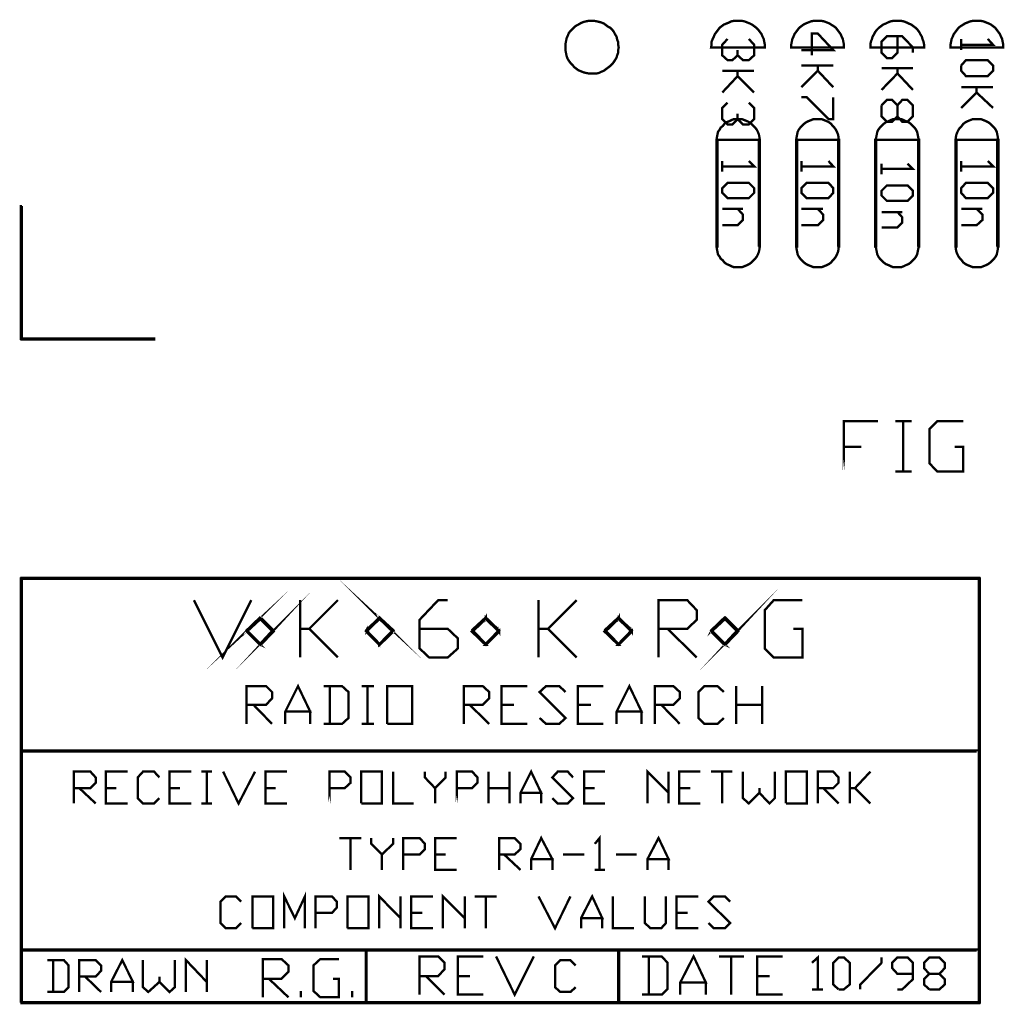
# Model space of a CAD drawing. Extents: x -2.19 to 1.44, y -1.06 to 2.4.
# Drawn here: x -2.19 to -0.34, y -1.06 to 0.8 of the extents above; entities that cross this region are included whole.
import ezdxf

# ---------------------------------------------------------------- set-up
doc = ezdxf.new("R2010")
doc.units = 0
doc.header["$LTSCALE"] = 0.000394
doc.layers.add('LAYER_1', color=7, linetype='CONTINUOUS')

msp = doc.modelspace()

# ---------------------------------------------------------------- linework, layer by layer
at = {"layer": 'LAYER_1', "color": 39, "linetype": 'CONTINUOUS', "const_width": 0.00439}
for points in [[(-1.062063, 0.746961), (-1.063063, 0.751961), (-1.063063, 0.756961), (-1.065063, 0.761961), (-1.066063, 0.766961), (-1.069063, 0.771961), (-1.071063, 0.775961), (-1.074063, 0.779961), (-1.078063, 0.783961), (-1.082063, 0.785961), (-1.086063, 0.788961), (-1.090063, 0.791961), (-1.095063, 0.793961), (-1.099063, 0.794961), (-1.103063, 0.795961), (-1.108063, 0.796961), (-1.113063, 0.796961), (-1.119063, 0.796961), (-1.124063, 0.795961), (-1.128063, 0.794961), (-1.133063, 0.792961), (-1.138063, 0.789961), (-1.142063, 0.787961), (-1.146063, 0.784961), (-1.149063, 0.781961), (-1.153063, 0.777961), (-1.156063, 0.773961), (-1.158063, 0.768961), (-1.160063, 0.764961), (-1.161063, 0.759961), (-1.162063, 0.754961), (-1.162063, 0.749961), (-1.162063, 0.744961), (-1.162063, 0.739961), (-1.161063, 0.734961), (-1.160063, 0.729961), (-1.158063, 0.724961), (-1.156063, 0.721961), (-1.153063, 0.717961), (-1.149063, 0.713961), (-1.146063, 0.709961), (-1.142063, 0.706961), (-1.138063, 0.703961), (-1.133063, 0.701961), (-1.128063, 0.699961), (-1.124063, 0.698961), (-1.119063, 0.697961), (-1.113063, 0.697961), (-1.108063, 0.697961), (-1.103063, 0.697961), (-1.099063, 0.698961), (-1.095063, 0.700961), (-1.090063, 0.702961), (-1.086063, 0.705961), (-1.082063, 0.708961), (-1.078063, 0.711961), (-1.074063, 0.715961), (-1.071063, 0.719961), (-1.069063, 0.722961), (-1.066063, 0.727961), (-1.065063, 0.731961), (-1.063063, 0.736961), (-1.063063, 0.741961)], [(-0.787063, 0.746961), (-0.787063, 0.752961), (-0.788063, 0.757961), (-0.789063, 0.762961), (-0.791063, 0.766961), (-0.793063, 0.771961), (-0.796063, 0.775961), (-0.799063, 0.779961), (-0.803063, 0.783961), (-0.807063, 0.786961), (-0.811063, 0.789961), (-0.815063, 0.791961), (-0.820063, 0.793961), (-0.825063, 0.795961), (-0.830063, 0.796961), (-0.835063, 0.796961), (-0.840063, 0.796961), (-0.845063, 0.796961), (-0.850063, 0.795961), (-0.854063, 0.793961), (-0.859063, 0.791961), (-0.864063, 0.789961), (-0.868063, 0.786961), (-0.872063, 0.783961), (-0.875063, 0.779961), (-0.878063, 0.775961), (-0.881063, 0.771961), (-0.883063, 0.766961), (-0.885063, 0.762961), (-0.887063, 0.757961), (-0.887063, 0.752961), (-0.888063, 0.746961)], [(-0.638063, 0.746961), (-0.638063, 0.752961), (-0.639063, 0.757961), (-0.640063, 0.762961), (-0.642063, 0.766961), (-0.644063, 0.771961), (-0.647063, 0.775961), (-0.650063, 0.779961), (-0.653063, 0.783961), (-0.657063, 0.786961), (-0.662063, 0.789961), (-0.665063, 0.791961), (-0.670063, 0.793961), (-0.675063, 0.795961), (-0.680063, 0.796961), (-0.685063, 0.796961), (-0.690063, 0.796961), (-0.695063, 0.796961), (-0.700063, 0.795961), (-0.705063, 0.793961), (-0.710063, 0.791961), (-0.714063, 0.789961), (-0.718063, 0.786961), (-0.722063, 0.783961), (-0.725063, 0.779961), (-0.728063, 0.775961), (-0.731063, 0.771961), (-0.733063, 0.766961), (-0.735063, 0.762961), (-0.736063, 0.757961), (-0.737063, 0.752961), (-0.737063, 0.746961)], [(-0.487063, 0.746961), (-0.487063, 0.752961), (-0.488063, 0.757961), (-0.490063, 0.762961), (-0.491063, 0.766961), (-0.494063, 0.771961), (-0.496063, 0.775961), (-0.499063, 0.779961), (-0.503063, 0.783961), (-0.507063, 0.786961), (-0.511063, 0.789961), (-0.516063, 0.791961), (-0.520063, 0.793961), (-0.525063, 0.795961), (-0.530063, 0.796961), (-0.535063, 0.796961), (-0.540063, 0.796961), (-0.545063, 0.796961), (-0.550063, 0.795961), (-0.555063, 0.793961), (-0.559063, 0.791961), (-0.564063, 0.789961), (-0.568063, 0.786961), (-0.572063, 0.783961), (-0.576063, 0.779961), (-0.579063, 0.775961), (-0.581063, 0.771961), (-0.584063, 0.766961), (-0.585063, 0.762961), (-0.587063, 0.757961), (-0.588063, 0.752961), (-0.588063, 0.746961)], [(-0.338063, 0.746961), (-0.338063, 0.752961), (-0.339063, 0.757961), (-0.340063, 0.762961), (-0.342063, 0.766961), (-0.344063, 0.771961), (-0.347063, 0.775961), (-0.350063, 0.779961), (-0.353063, 0.783961), (-0.357063, 0.786961), (-0.361063, 0.789961), (-0.365063, 0.791961), (-0.370063, 0.793961), (-0.375063, 0.795961), (-0.380063, 0.796961), (-0.385063, 0.796961), (-0.390063, 0.796961), (-0.395063, 0.796961), (-0.400063, 0.795961), (-0.405063, 0.793961), (-0.410063, 0.791961), (-0.413063, 0.789961), (-0.418063, 0.786961), (-0.422063, 0.783961), (-0.425063, 0.779961), (-0.428063, 0.775961), (-0.431063, 0.771961), (-0.433063, 0.766961), (-0.435063, 0.762961), (-0.436063, 0.757961), (-0.437063, 0.752961), (-0.437063, 0.746961)], [(-0.797063, 0.572961), (-0.797063, 0.577961), (-0.798063, 0.582961), (-0.800063, 0.587961), (-0.802063, 0.591961), (-0.805063, 0.595961), (-0.808063, 0.598961), (-0.812063, 0.602961), (-0.816063, 0.605961), (-0.820063, 0.607961), (-0.825063, 0.609961), (-0.830063, 0.611961), (-0.835063, 0.611961), (-0.840063, 0.611961), (-0.845063, 0.611961), (-0.850063, 0.609961), (-0.854063, 0.607961), (-0.859063, 0.605961), (-0.863063, 0.602961), (-0.866063, 0.598961), (-0.870063, 0.595961), (-0.872063, 0.591961), (-0.875063, 0.587961), (-0.876063, 0.582961), (-0.877063, 0.577961), (-0.877063, 0.572961)], [(-0.648063, 0.572961), (-0.648063, 0.577961), (-0.649063, 0.582961), (-0.651063, 0.587961), (-0.653063, 0.591961), (-0.656063, 0.595961), (-0.659063, 0.598961), (-0.662063, 0.602961), (-0.666063, 0.605961), (-0.670063, 0.607961), (-0.675063, 0.609961), (-0.680063, 0.611961), (-0.685063, 0.611961), (-0.690063, 0.611961), (-0.695063, 0.611961), (-0.700063, 0.609961), (-0.705063, 0.607961), (-0.709063, 0.605961), (-0.713063, 0.602961), (-0.717063, 0.598961), (-0.720063, 0.595961), (-0.723063, 0.591961), (-0.725063, 0.587961), (-0.726063, 0.582961), (-0.727063, 0.577961), (-0.727063, 0.572961)], [(-0.497063, 0.572961), (-0.498063, 0.577961), (-0.499063, 0.582961), (-0.500063, 0.587961), (-0.502063, 0.591961), (-0.505063, 0.595961), (-0.508063, 0.598961), (-0.512063, 0.602961), (-0.516063, 0.605961), (-0.521063, 0.607961), (-0.525063, 0.609961), (-0.530063, 0.611961), (-0.535063, 0.611961), (-0.540063, 0.611961), (-0.545063, 0.611961), (-0.550063, 0.609961), (-0.554063, 0.607961), (-0.559063, 0.605961), (-0.563063, 0.602961), (-0.567063, 0.598961), (-0.570063, 0.595961), (-0.573063, 0.591961), (-0.575063, 0.587961), (-0.576063, 0.582961), (-0.577063, 0.577961), (-0.578063, 0.572961)], [(-0.348063, 0.572961), (-0.348063, 0.577961), (-0.349063, 0.582961), (-0.350063, 0.587961), (-0.352063, 0.591961), (-0.355063, 0.595961), (-0.358063, 0.598961), (-0.362063, 0.602961), (-0.366063, 0.605961), (-0.370063, 0.607961), (-0.375063, 0.609961), (-0.380063, 0.611961), (-0.385063, 0.611961), (-0.390063, 0.611961), (-0.395063, 0.611961), (-0.400063, 0.609961), (-0.405063, 0.607961), (-0.409063, 0.605961), (-0.413063, 0.602961), (-0.416063, 0.598961), (-0.419063, 0.595961), (-0.422063, 0.591961), (-0.424063, 0.587961), (-0.426063, 0.582961), (-0.427063, 0.577961), (-0.427063, 0.572961)], [(-0.867063, 0.481961), (-0.857063, 0.491961), (-0.817063, 0.491961), (-0.807063, 0.481961), (-0.807063, 0.472961), (-0.817063, 0.462961), (-0.857063, 0.462961), (-0.867063, 0.472961)], [(-0.718063, 0.481961), (-0.708063, 0.491961), (-0.667063, 0.491961), (-0.658063, 0.481961), (-0.658063, 0.472961), (-0.667063, 0.462961), (-0.708063, 0.462961), (-0.718063, 0.472961)], [(-0.567063, 0.476961), (-0.557063, 0.486961), (-0.518063, 0.486961), (-0.508063, 0.476961), (-0.508063, 0.467961), (-0.518063, 0.457961), (-0.557063, 0.457961), (-0.567063, 0.467961)], [(-0.417063, 0.481961), (-0.408063, 0.491961), (-0.367063, 0.491961), (-0.357063, 0.481961), (-0.357063, 0.472961), (-0.367063, 0.462961), (-0.408063, 0.462961), (-0.417063, 0.472961)], [(-0.638063, -0.052039), (-0.638063, 0.042961), (-0.574063, 0.042961), (-0.638063, 0.042961), (-0.638063, -0.005039), (-0.605063, -0.005039), (-0.638063, -0.005039)], [(-1.607063, -0.677039), (-1.607063, -0.617039), (-1.578063, -0.617039), (-1.567063, -0.628039), (-1.567063, -0.638039), (-1.578063, -0.648039), (-1.607063, -0.648039)], [(-1.367063, -0.677039), (-1.367063, -0.617039), (-1.338063, -0.617039), (-1.328063, -0.628039), (-1.328063, -0.638039), (-1.338063, -0.648039), (-1.367063, -0.648039)]]:
    msp.add_lwpolyline(points, close=True, dxfattribs=at)
for points in [[(-0.807063, 0.751961), (-0.817063, 0.762961), (-0.807063, 0.751961), (-0.807063, 0.731961), (-0.817063, 0.722961), (-0.828063, 0.722961), (-0.838063, 0.731961), (-0.838063, 0.741961), (-0.838063, 0.731961), (-0.848063, 0.722961), (-0.857063, 0.722961), (-0.867063, 0.731961), (-0.867063, 0.751961), (-0.857063, 0.762961)], [(-0.698063, 0.731961), (-0.698063, 0.772961), (-0.687063, 0.772961), (-0.658063, 0.741961), (-0.718063, 0.741961)], [(-0.537063, 0.736961), (-0.537063, 0.767961), (-0.537063, 0.736961), (-0.547063, 0.726961), (-0.557063, 0.726961), (-0.567063, 0.736961), (-0.567063, 0.757961), (-0.557063, 0.767961), (-0.528063, 0.767961), (-0.508063, 0.746961), (-0.508063, 0.736961)], [(-0.367063, 0.762961), (-0.357063, 0.751961), (-0.417063, 0.751961), (-0.417063, 0.762961), (-0.417063, 0.741961)], [(-0.408063, 0.722961), (-0.417063, 0.712961), (-0.408063, 0.722961), (-0.367063, 0.722961), (-0.357063, 0.712961), (-0.357063, 0.702961), (-0.367063, 0.692961), (-0.408063, 0.692961), (-0.417063, 0.702961), (-0.417063, 0.712961)], [(-0.807063, 0.702961), (-0.867063, 0.702961)], [(-0.838063, 0.692961), (-0.807063, 0.661961), (-0.838063, 0.692961), (-0.838063, 0.702961), (-0.838063, 0.692961), (-0.867063, 0.661961)], [(-0.658063, 0.712961), (-0.718063, 0.712961)], [(-0.687063, 0.702961), (-0.658063, 0.671961), (-0.687063, 0.702961), (-0.687063, 0.712961), (-0.687063, 0.702961), (-0.718063, 0.671961)], [(-0.508063, 0.707961), (-0.567063, 0.707961)], [(-0.537063, 0.697961), (-0.508063, 0.666961), (-0.537063, 0.697961), (-0.537063, 0.707961), (-0.537063, 0.697961), (-0.567063, 0.666961)], [(-0.357063, 0.671961), (-0.417063, 0.671961)], [(-0.388063, 0.661961), (-0.357063, 0.632961), (-0.388063, 0.661961), (-0.388063, 0.671961), (-0.388063, 0.661961), (-0.417063, 0.632961)], [(-0.658063, 0.652961), (-0.658063, 0.611961), (-0.667063, 0.611961), (-0.708063, 0.652961), (-0.718063, 0.652961)], [(-0.557063, 0.647961), (-0.567063, 0.637961), (-0.557063, 0.647961), (-0.547063, 0.647961), (-0.537063, 0.637961), (-0.537063, 0.616961), (-0.528063, 0.606961), (-0.518063, 0.606961), (-0.508063, 0.616961), (-0.508063, 0.637961), (-0.518063, 0.647961), (-0.528063, 0.647961), (-0.537063, 0.637961), (-0.537063, 0.616961), (-0.547063, 0.606961), (-0.557063, 0.606961), (-0.567063, 0.616961), (-0.567063, 0.637961)], [(-0.817063, 0.642961), (-0.807063, 0.632961), (-0.807063, 0.611961), (-0.817063, 0.601961), (-0.828063, 0.601961), (-0.838063, 0.611961), (-0.838063, 0.621961), (-0.838063, 0.611961), (-0.848063, 0.601961), (-0.857063, 0.601961), (-0.867063, 0.611961), (-0.867063, 0.632961), (-0.857063, 0.642961)], [(-0.876063, 0.572961), (-0.876063, 0.371961), (-0.878063, 0.371961), (-0.878063, 0.572961), (-0.876063, 0.572961), (-0.877063, 0.572961), (-0.877063, 0.371961)], [(-0.798063, 0.371961), (-0.798063, 0.572961), (-0.796063, 0.572961), (-0.796063, 0.371961), (-0.798063, 0.371961), (-0.797063, 0.371961), (-0.797063, 0.572961)], [(-0.726063, 0.572961), (-0.726063, 0.371961), (-0.728063, 0.371961), (-0.728063, 0.572961), (-0.726063, 0.572961), (-0.727063, 0.572961), (-0.727063, 0.371961)], [(-0.649063, 0.371961), (-0.649063, 0.572961), (-0.647063, 0.572961), (-0.647063, 0.371961), (-0.649063, 0.371961), (-0.648063, 0.371961), (-0.648063, 0.572961)], [(-0.577063, 0.572961), (-0.577063, 0.371961), (-0.579063, 0.371961), (-0.579063, 0.572961), (-0.577063, 0.572961), (-0.578063, 0.572961), (-0.578063, 0.371961)], [(-0.498063, 0.371961), (-0.498063, 0.572961), (-0.496063, 0.572961), (-0.496063, 0.371961), (-0.498063, 0.371961), (-0.497063, 0.371961), (-0.497063, 0.572961)], [(-0.426063, 0.572961), (-0.426063, 0.371961), (-0.428063, 0.371961), (-0.428063, 0.572961), (-0.426063, 0.572961), (-0.427063, 0.572961), (-0.427063, 0.371961)], [(-0.349063, 0.371961), (-0.349063, 0.572961), (-0.347063, 0.572961), (-0.347063, 0.371961), (-0.349063, 0.371961), (-0.348063, 0.371961), (-0.348063, 0.572961)], [(-0.807063, 0.522961), (-0.817063, 0.532961), (-0.807063, 0.522961), (-0.867063, 0.522961), (-0.867063, 0.532961), (-0.867063, 0.512961)], [(-0.667063, 0.532961), (-0.658063, 0.522961), (-0.718063, 0.522961), (-0.718063, 0.532961), (-0.718063, 0.512961)], [(-0.518063, 0.527961), (-0.508063, 0.517961), (-0.567063, 0.517961), (-0.567063, 0.527961), (-0.567063, 0.507961)], [(-0.367063, 0.532961), (-0.357063, 0.522961), (-0.417063, 0.522961), (-0.417063, 0.532961), (-0.417063, 0.512961)], [(-2.186063, 0.447961), (-2.186063, 0.197961), (-2.188063, 0.197961), (-2.188063, 0.447961), (-2.186063, 0.447961), (-2.187063, 0.447961), (-2.187063, 0.197961), (-2.187063, 0.198961), (-1.937063, 0.198961), (-1.937063, 0.196961), (-2.187063, 0.196961), (-2.187063, 0.198961), (-2.187063, 0.197961), (-1.937063, 0.197961)], [(-0.828063, 0.442961), (-0.867063, 0.442961), (-0.828063, 0.442961), (-0.838063, 0.442961), (-0.828063, 0.431961), (-0.828063, 0.421961), (-0.838063, 0.411961), (-0.867063, 0.411961)], [(-0.718063, 0.442961), (-0.677063, 0.442961), (-0.687063, 0.442961), (-0.677063, 0.431961), (-0.677063, 0.421961), (-0.687063, 0.411961), (-0.718063, 0.411961)], [(-0.417063, 0.442961), (-0.377063, 0.442961), (-0.388063, 0.442961), (-0.377063, 0.431961), (-0.377063, 0.421961), (-0.388063, 0.411961), (-0.417063, 0.411961)], [(-0.567063, 0.436961), (-0.528063, 0.436961), (-0.537063, 0.436961), (-0.528063, 0.426961), (-0.528063, 0.416961), (-0.537063, 0.407961), (-0.567063, 0.407961)], [(-0.877063, 0.371961), (-0.877063, 0.366961), (-0.876063, 0.361961), (-0.875063, 0.356961), (-0.872063, 0.352961), (-0.870063, 0.348961), (-0.866063, 0.345961), (-0.863063, 0.341961), (-0.859063, 0.338961), (-0.854063, 0.336961), (-0.850063, 0.334961), (-0.845063, 0.332961), (-0.840063, 0.332961), (-0.835063, 0.332961), (-0.830063, 0.332961), (-0.825063, 0.334961), (-0.820063, 0.336961), (-0.816063, 0.338961), (-0.812063, 0.341961), (-0.808063, 0.345961), (-0.805063, 0.348961), (-0.802063, 0.352961), (-0.800063, 0.356961), (-0.798063, 0.361961), (-0.797063, 0.366961), (-0.797063, 0.371961)], [(-0.727063, 0.371961), (-0.727063, 0.366961), (-0.726063, 0.361961), (-0.725063, 0.356961), (-0.723063, 0.352961), (-0.720063, 0.348961), (-0.717063, 0.345961), (-0.713063, 0.341961), (-0.709063, 0.338961), (-0.705063, 0.336961), (-0.700063, 0.334961), (-0.695063, 0.332961), (-0.690063, 0.332961), (-0.685063, 0.332961), (-0.680063, 0.332961), (-0.675063, 0.334961), (-0.670063, 0.336961), (-0.666063, 0.338961), (-0.662063, 0.341961), (-0.659063, 0.345961), (-0.656063, 0.348961), (-0.653063, 0.352961), (-0.651063, 0.356961), (-0.649063, 0.361961), (-0.648063, 0.366961), (-0.648063, 0.371961)], [(-0.578063, 0.371961), (-0.577063, 0.366961), (-0.576063, 0.361961), (-0.575063, 0.356961), (-0.573063, 0.352961), (-0.570063, 0.348961), (-0.567063, 0.345961), (-0.563063, 0.341961), (-0.559063, 0.338961), (-0.554063, 0.336961), (-0.550063, 0.334961), (-0.545063, 0.332961), (-0.540063, 0.332961), (-0.535063, 0.332961), (-0.530063, 0.332961), (-0.525063, 0.334961), (-0.521063, 0.336961), (-0.516063, 0.338961), (-0.512063, 0.341961), (-0.508063, 0.345961), (-0.505063, 0.348961), (-0.502063, 0.352961), (-0.500063, 0.356961), (-0.499063, 0.361961), (-0.498063, 0.366961), (-0.497063, 0.371961)], [(-0.427063, 0.371961), (-0.427063, 0.366961), (-0.426063, 0.361961), (-0.424063, 0.356961), (-0.422063, 0.352961), (-0.419063, 0.348961), (-0.416063, 0.345961), (-0.413063, 0.341961), (-0.409063, 0.338961), (-0.405063, 0.336961), (-0.400063, 0.334961), (-0.395063, 0.332961), (-0.390063, 0.332961), (-0.385063, 0.332961), (-0.380063, 0.332961), (-0.375063, 0.334961), (-0.370063, 0.336961), (-0.366063, 0.338961), (-0.362063, 0.341961), (-0.358063, 0.345961), (-0.355063, 0.348961), (-0.352063, 0.352961), (-0.350063, 0.356961), (-0.349063, 0.361961), (-0.348063, 0.366961), (-0.348063, 0.371961)], [(-0.541063, -0.052039), (-0.526063, -0.052039), (-0.526063, 0.042961), (-0.541063, 0.042961), (-0.510063, 0.042961), (-0.526063, 0.042961), (-0.526063, -0.052039), (-0.510063, -0.052039)], [(-0.429063, -0.005039), (-0.413063, -0.005039), (-0.413063, -0.052039), (-0.462063, -0.052039), (-0.477063, -0.036039), (-0.477063, 0.027961), (-0.462063, 0.042961), (-0.413063, 0.042961)], [(-2.188063, -1.052039), (-2.188063, -0.253039), (-2.186063, -0.253039), (-2.186063, -1.052039), (-2.188063, -1.052039), (-2.187063, -1.052039), (-2.187063, -0.253039), (-2.187063, -0.252039), (-0.383063, -0.252039), (-0.383063, -0.254039), (-2.187063, -0.254039), (-2.187063, -0.252039), (-2.187063, -0.253039), (-0.383063, -0.253039), (-0.382063, -0.253039), (-0.382063, -1.052039), (-0.384063, -1.052039), (-0.384063, -0.253039), (-0.382063, -0.253039), (-0.383063, -0.253039), (-0.383063, -1.052039), (-0.383063, -1.053039), (-2.187063, -1.053039), (-2.187063, -1.051039), (-0.383063, -1.051039), (-0.383063, -1.053039), (-0.383063, -1.052039), (-2.187063, -1.052039)], [(-1.537063, -0.351039), (-1.512063, -0.377039), (-1.513063, -0.378039), (-1.538063, -0.353039), (-1.537063, -0.351039), (-1.537063, -0.352039), (-1.513063, -0.378039), (-1.513063, -0.377039), (-1.488063, -0.351039), (-1.486063, -0.353039), (-1.512063, -0.378039), (-1.513063, -0.377039), (-1.513063, -0.378039), (-1.487063, -0.352039), (-1.488063, -0.353039), (-1.513063, -0.329039), (-1.512063, -0.327039), (-1.486063, -0.351039), (-1.488063, -0.353039), (-1.487063, -0.352039), (-1.513063, -0.328039), (-1.512063, -0.329039), (-1.537063, -0.353039), (-1.538063, -0.351039), (-1.513063, -0.327039), (-1.512063, -0.329039), (-1.513063, -0.328039), (-1.537063, -0.352039)], [(-1.736063, -0.329039), (-1.762063, -0.353039), (-1.763063, -0.351039), (-1.738063, -0.327039), (-1.736063, -0.329039), (-1.737063, -0.328039), (-1.763063, -0.352039), (-1.762063, -0.351039), (-1.736063, -0.377039), (-1.738063, -0.378039), (-1.763063, -0.353039), (-1.762063, -0.351039), (-1.763063, -0.352039), (-1.737063, -0.378039), (-1.738063, -0.377039), (-1.714063, -0.351039), (-1.712063, -0.353039), (-1.736063, -0.378039), (-1.738063, -0.377039), (-1.737063, -0.378039), (-1.713063, -0.352039), (-1.714063, -0.353039), (-1.738063, -0.329039), (-1.736063, -0.327039), (-1.712063, -0.351039), (-1.714063, -0.353039), (-1.713063, -0.352039), (-1.737063, -0.328039)], [(-0.887063, -0.351039), (-0.861063, -0.377039), (-0.863063, -0.378039), (-0.888063, -0.353039), (-0.887063, -0.351039), (-0.888063, -0.352039), (-0.862063, -0.378039), (-0.863063, -0.377039), (-0.839063, -0.351039), (-0.837063, -0.353039), (-0.861063, -0.378039), (-0.863063, -0.377039), (-0.862063, -0.378039), (-0.838063, -0.352039), (-0.839063, -0.353039), (-0.863063, -0.329039), (-0.861063, -0.327039), (-0.837063, -0.351039), (-0.839063, -0.353039), (-0.838063, -0.352039), (-0.862063, -0.328039), (-0.861063, -0.329039), (-0.887063, -0.353039), (-0.888063, -0.351039), (-0.863063, -0.327039), (-0.861063, -0.329039), (-0.862063, -0.328039), (-0.888063, -0.352039)], [(-1.808063, -0.402039), (-1.862063, -0.294039), (-1.808063, -0.402039), (-1.754063, -0.294039)], [(-1.662063, -0.294039), (-1.662063, -0.402039)], [(-1.645063, -0.348039), (-1.591063, -0.294039), (-1.645063, -0.348039), (-1.662063, -0.348039), (-1.645063, -0.348039), (-1.591063, -0.402039)], [(-1.437063, -0.348039), (-1.384063, -0.348039), (-1.365063, -0.366039), (-1.365063, -0.385039), (-1.384063, -0.402039), (-1.419063, -0.402039), (-1.437063, -0.385039), (-1.437063, -0.331039), (-1.402063, -0.294039), (-1.384063, -0.294039)], [(-1.213063, -0.402039), (-1.213063, -0.294039)], [(-1.195063, -0.348039), (-1.141063, -0.294039), (-1.195063, -0.348039), (-1.213063, -0.348039), (-1.195063, -0.348039), (-1.141063, -0.402039)], [(-0.987063, -0.402039), (-0.987063, -0.294039), (-0.933063, -0.294039), (-0.915063, -0.313039), (-0.915063, -0.331039), (-0.933063, -0.348039), (-0.987063, -0.348039), (-0.970063, -0.348039), (-0.915063, -0.402039)], [(-0.733063, -0.348039), (-0.716063, -0.348039), (-0.716063, -0.402039), (-0.770063, -0.402039), (-0.787063, -0.385039), (-0.787063, -0.313039), (-0.770063, -0.294039), (-0.716063, -0.294039)], [(-1.339063, -0.351039), (-1.313063, -0.327039), (-1.312063, -0.329039), (-1.337063, -0.353039), (-1.339063, -0.351039), (-1.338063, -0.352039), (-1.312063, -0.328039), (-1.312063, -0.327039), (-1.287063, -0.351039), (-1.288063, -0.353039), (-1.313063, -0.329039), (-1.312063, -0.327039), (-1.312063, -0.328039), (-1.287063, -0.352039), (-1.287063, -0.353039), (-1.312063, -0.378039), (-1.313063, -0.377039), (-1.288063, -0.351039), (-1.287063, -0.353039), (-1.287063, -0.352039), (-1.312063, -0.378039), (-1.313063, -0.378039), (-1.339063, -0.353039), (-1.337063, -0.351039), (-1.312063, -0.377039), (-1.313063, -0.378039), (-1.312063, -0.378039), (-1.338063, -0.352039)], [(-1.089063, -0.351039), (-1.063063, -0.327039), (-1.062063, -0.329039), (-1.087063, -0.353039), (-1.089063, -0.351039), (-1.088063, -0.352039), (-1.062063, -0.328039), (-1.062063, -0.327039), (-1.037063, -0.351039), (-1.038063, -0.353039), (-1.063063, -0.329039), (-1.062063, -0.327039), (-1.062063, -0.328039), (-1.037063, -0.352039), (-1.037063, -0.353039), (-1.062063, -0.378039), (-1.063063, -0.377039), (-1.038063, -0.351039), (-1.037063, -0.353039), (-1.037063, -0.352039), (-1.062063, -0.378039), (-1.063063, -0.378039), (-1.089063, -0.353039), (-1.087063, -0.351039), (-1.062063, -0.377039), (-1.063063, -0.378039), (-1.062063, -0.378039), (-1.088063, -0.352039)], [(-1.763063, -0.456039), (-1.763063, -0.527039), (-1.763063, -0.456039), (-1.726063, -0.456039), (-1.715063, -0.467039), (-1.715063, -0.479039), (-1.726063, -0.491039), (-1.763063, -0.491039), (-1.750063, -0.491039), (-1.715063, -0.527039)], [(-1.690063, -0.504039), (-1.690063, -0.527039), (-1.690063, -0.504039), (-1.666063, -0.456039), (-1.643063, -0.504039), (-1.690063, -0.504039), (-1.643063, -0.504039), (-1.643063, -0.527039)], [(-1.618063, -0.527039), (-1.583063, -0.527039), (-1.571063, -0.516039), (-1.571063, -0.467039), (-1.583063, -0.456039), (-1.618063, -0.456039), (-1.606063, -0.456039), (-1.606063, -0.527039)], [(-1.546063, -0.527039), (-1.535063, -0.527039), (-1.535063, -0.456039), (-1.546063, -0.456039), (-1.523063, -0.456039), (-1.535063, -0.456039), (-1.535063, -0.527039), (-1.523063, -0.527039)], [(-1.498063, -0.456039), (-1.498063, -0.527039), (-1.498063, -0.456039), (-1.451063, -0.456039), (-1.451063, -0.527039), (-1.498063, -0.527039), (-1.451063, -0.527039)], [(-1.354063, -0.456039), (-1.354063, -0.527039), (-1.354063, -0.456039), (-1.318063, -0.456039), (-1.306063, -0.467039), (-1.306063, -0.479039), (-1.318063, -0.491039), (-1.354063, -0.491039), (-1.343063, -0.491039), (-1.306063, -0.527039)], [(-1.283063, -0.456039), (-1.283063, -0.527039), (-1.283063, -0.456039), (-1.234063, -0.456039), (-1.283063, -0.456039), (-1.283063, -0.491039), (-1.259063, -0.491039), (-1.283063, -0.491039), (-1.283063, -0.527039), (-1.234063, -0.527039)], [(-1.211063, -0.516039), (-1.199063, -0.527039), (-1.174063, -0.527039), (-1.162063, -0.516039), (-1.211063, -0.467039), (-1.199063, -0.456039), (-1.174063, -0.456039), (-1.162063, -0.467039)], [(-1.139063, -0.456039), (-1.139063, -0.527039), (-1.139063, -0.456039), (-1.091063, -0.456039), (-1.139063, -0.456039), (-1.139063, -0.491039), (-1.114063, -0.491039), (-1.139063, -0.491039), (-1.139063, -0.527039), (-1.091063, -0.527039)], [(-1.066063, -0.504039), (-1.066063, -0.527039), (-1.066063, -0.504039), (-1.042063, -0.456039), (-1.019063, -0.504039), (-1.066063, -0.504039), (-1.019063, -0.504039), (-1.019063, -0.527039)], [(-0.994063, -0.456039), (-0.994063, -0.527039), (-0.994063, -0.456039), (-0.959063, -0.456039), (-0.947063, -0.467039), (-0.947063, -0.479039), (-0.959063, -0.491039), (-0.994063, -0.491039), (-0.982063, -0.491039), (-0.947063, -0.527039)], [(-0.876063, -0.527039), (-0.864063, -0.516039), (-0.876063, -0.527039), (-0.901063, -0.527039), (-0.912063, -0.516039), (-0.912063, -0.467039), (-0.901063, -0.456039), (-0.876063, -0.456039), (-0.864063, -0.467039)], [(-0.841063, -0.527039), (-0.841063, -0.456039)], [(-0.792063, -0.491039), (-0.792063, -0.456039), (-0.792063, -0.491039), (-0.841063, -0.491039), (-0.792063, -0.491039), (-0.792063, -0.527039)], [(-0.388063, -0.579039), (-2.187063, -0.579039), (-2.187063, -0.577039), (-0.388063, -0.577039), (-0.388063, -0.579039), (-0.388063, -0.578039), (-2.187063, -0.578039)], [(-1.008063, -0.677039), (-1.008063, -0.617039), (-0.968063, -0.657039), (-0.968063, -0.617039), (-0.968063, -0.677039)], [(-2.088063, -0.677039), (-2.088063, -0.617039), (-2.057063, -0.617039), (-2.047063, -0.628039), (-2.047063, -0.638039), (-2.057063, -0.648039), (-2.088063, -0.648039), (-2.078063, -0.648039), (-2.047063, -0.677039)], [(-2.028063, -0.677039), (-2.028063, -0.617039), (-1.987063, -0.617039), (-2.028063, -0.617039), (-2.028063, -0.648039), (-2.008063, -0.648039), (-2.028063, -0.648039), (-2.028063, -0.677039), (-1.987063, -0.677039)], [(-1.937063, -0.677039), (-1.927063, -0.667039), (-1.937063, -0.677039), (-1.958063, -0.677039), (-1.968063, -0.667039), (-1.968063, -0.628039), (-1.958063, -0.617039), (-1.937063, -0.617039), (-1.927063, -0.628039)], [(-1.908063, -0.677039), (-1.908063, -0.617039), (-1.867063, -0.617039), (-1.908063, -0.617039), (-1.908063, -0.648039), (-1.888063, -0.648039), (-1.908063, -0.648039), (-1.908063, -0.677039), (-1.867063, -0.677039)], [(-1.848063, -0.677039), (-1.838063, -0.677039), (-1.838063, -0.617039), (-1.848063, -0.617039), (-1.828063, -0.617039), (-1.838063, -0.617039), (-1.838063, -0.677039), (-1.828063, -0.677039)], [(-1.778063, -0.677039), (-1.807063, -0.617039), (-1.778063, -0.677039), (-1.747063, -0.617039)], [(-1.727063, -0.677039), (-1.727063, -0.617039), (-1.687063, -0.617039), (-1.727063, -0.617039), (-1.727063, -0.648039), (-1.708063, -0.648039), (-1.727063, -0.648039), (-1.727063, -0.677039), (-1.687063, -0.677039)], [(-1.547063, -0.677039), (-1.547063, -0.617039), (-1.508063, -0.617039), (-1.508063, -0.677039), (-1.547063, -0.677039), (-1.508063, -0.677039)], [(-1.487063, -0.677039), (-1.487063, -0.617039), (-1.487063, -0.677039), (-1.448063, -0.677039)], [(-1.427063, -0.628039), (-1.427063, -0.617039), (-1.427063, -0.628039), (-1.408063, -0.648039), (-1.408063, -0.677039), (-1.408063, -0.648039), (-1.388063, -0.628039), (-1.388063, -0.617039)], [(-1.307063, -0.677039), (-1.307063, -0.617039)], [(-1.268063, -0.648039), (-1.268063, -0.617039), (-1.268063, -0.648039), (-1.307063, -0.648039), (-1.268063, -0.648039), (-1.268063, -0.677039)], [(-1.247063, -0.677039), (-1.247063, -0.657039), (-1.227063, -0.617039), (-1.208063, -0.657039), (-1.247063, -0.657039), (-1.208063, -0.657039), (-1.208063, -0.677039)], [(-1.187063, -0.667039), (-1.177063, -0.677039), (-1.158063, -0.677039), (-1.148063, -0.667039), (-1.187063, -0.628039), (-1.177063, -0.617039), (-1.158063, -0.617039), (-1.148063, -0.628039)], [(-1.127063, -0.677039), (-1.127063, -0.617039), (-1.088063, -0.617039), (-1.127063, -0.617039), (-1.127063, -0.648039), (-1.107063, -0.648039), (-1.127063, -0.648039), (-1.127063, -0.677039), (-1.088063, -0.677039)], [(-0.948063, -0.677039), (-0.948063, -0.617039), (-0.908063, -0.617039), (-0.948063, -0.617039), (-0.948063, -0.648039), (-0.927063, -0.648039), (-0.948063, -0.648039), (-0.948063, -0.677039), (-0.908063, -0.677039)], [(-0.888063, -0.617039), (-0.848063, -0.617039), (-0.867063, -0.617039), (-0.867063, -0.677039)], [(-0.828063, -0.667039), (-0.828063, -0.617039), (-0.828063, -0.667039), (-0.817063, -0.677039), (-0.797063, -0.657039), (-0.797063, -0.648039), (-0.797063, -0.657039), (-0.778063, -0.677039), (-0.768063, -0.667039), (-0.768063, -0.617039)], [(-0.747063, -0.677039), (-0.747063, -0.617039), (-0.708063, -0.617039), (-0.708063, -0.677039), (-0.747063, -0.677039), (-0.708063, -0.677039)], [(-0.687063, -0.677039), (-0.687063, -0.617039), (-0.658063, -0.617039), (-0.648063, -0.628039), (-0.648063, -0.638039), (-0.658063, -0.648039), (-0.687063, -0.648039), (-0.677063, -0.648039), (-0.648063, -0.677039)], [(-0.627063, -0.677039), (-0.627063, -0.617039)], [(-0.617063, -0.648039), (-0.588063, -0.617039), (-0.617063, -0.648039), (-0.627063, -0.648039), (-0.617063, -0.648039), (-0.588063, -0.677039)], [(-1.547063, -0.742039), (-1.588063, -0.742039), (-1.547063, -0.742039), (-1.567063, -0.742039), (-1.567063, -0.802039)], [(-1.528063, -0.742039), (-1.528063, -0.753039), (-1.508063, -0.773039), (-1.508063, -0.802039), (-1.508063, -0.773039), (-1.487063, -0.753039), (-1.487063, -0.742039)], [(-1.468063, -0.742039), (-1.468063, -0.802039), (-1.468063, -0.742039), (-1.437063, -0.742039), (-1.427063, -0.753039), (-1.427063, -0.763039), (-1.437063, -0.773039), (-1.468063, -0.773039), (-1.468063, -0.802039)], [(-1.408063, -0.742039), (-1.408063, -0.802039), (-1.408063, -0.742039), (-1.367063, -0.742039), (-1.408063, -0.742039), (-1.408063, -0.773039), (-1.388063, -0.773039), (-1.408063, -0.773039), (-1.408063, -0.802039), (-1.367063, -0.802039)], [(-1.287063, -0.742039), (-1.287063, -0.802039), (-1.287063, -0.742039), (-1.258063, -0.742039), (-1.247063, -0.753039), (-1.247063, -0.763039), (-1.258063, -0.773039), (-1.287063, -0.773039), (-1.278063, -0.773039), (-1.247063, -0.802039)], [(-1.227063, -0.782039), (-1.227063, -0.802039), (-1.227063, -0.782039), (-1.208063, -0.742039), (-1.187063, -0.782039), (-1.227063, -0.782039), (-1.187063, -0.782039), (-1.187063, -0.802039)], [(-1.098063, -0.742039), (-1.107063, -0.753039), (-1.098063, -0.742039), (-1.098063, -0.802039), (-1.107063, -0.802039), (-1.088063, -0.802039)], [(-1.008063, -0.782039), (-1.008063, -0.802039), (-1.008063, -0.782039), (-0.987063, -0.742039), (-0.968063, -0.782039), (-1.008063, -0.782039), (-0.968063, -0.782039), (-0.968063, -0.802039)], [(-1.127063, -0.773039), (-1.167063, -0.773039)], [(-1.028063, -0.773039), (-1.067063, -0.773039)], [(-1.773063, -0.902039), (-1.783063, -0.912039), (-1.802063, -0.912039), (-1.812063, -0.902039), (-1.812063, -0.862039), (-1.802063, -0.852039), (-1.783063, -0.852039), (-1.773063, -0.862039)], [(-1.752063, -0.852039), (-1.752063, -0.912039), (-1.752063, -0.852039), (-1.713063, -0.852039), (-1.713063, -0.912039), (-1.752063, -0.912039), (-1.713063, -0.912039)], [(-1.692063, -0.852039), (-1.692063, -0.912039), (-1.692063, -0.852039), (-1.672063, -0.893039), (-1.653063, -0.852039), (-1.653063, -0.912039)], [(-1.633063, -0.852039), (-1.633063, -0.912039), (-1.633063, -0.852039), (-1.602063, -0.852039), (-1.593063, -0.862039), (-1.593063, -0.873039), (-1.602063, -0.883039), (-1.633063, -0.883039), (-1.633063, -0.912039)], [(-1.573063, -0.852039), (-1.573063, -0.912039), (-1.573063, -0.852039), (-1.533063, -0.852039), (-1.533063, -0.912039), (-1.573063, -0.912039), (-1.533063, -0.912039)], [(-1.513063, -0.852039), (-1.513063, -0.912039), (-1.513063, -0.852039), (-1.473063, -0.893039), (-1.473063, -0.852039), (-1.473063, -0.912039)], [(-1.453063, -0.852039), (-1.453063, -0.912039), (-1.453063, -0.852039), (-1.412063, -0.852039), (-1.453063, -0.852039), (-1.453063, -0.883039), (-1.432063, -0.883039), (-1.453063, -0.883039), (-1.453063, -0.912039), (-1.412063, -0.912039)], [(-1.393063, -0.852039), (-1.393063, -0.912039), (-1.393063, -0.852039), (-1.352063, -0.893039), (-1.352063, -0.852039), (-1.352063, -0.912039)], [(-1.292063, -0.852039), (-1.333063, -0.852039), (-1.292063, -0.852039), (-1.312063, -0.852039), (-1.312063, -0.912039)], [(-1.182063, -0.912039), (-1.213063, -0.852039), (-1.182063, -0.912039), (-1.153063, -0.852039)], [(-1.133063, -0.893039), (-1.133063, -0.912039), (-1.133063, -0.893039), (-1.112063, -0.852039), (-1.093063, -0.893039), (-1.133063, -0.893039), (-1.093063, -0.893039), (-1.093063, -0.912039)], [(-1.073063, -0.852039), (-1.073063, -0.912039), (-1.073063, -0.852039), (-1.073063, -0.912039), (-1.033063, -0.912039)], [(-1.013063, -0.852039), (-1.013063, -0.902039), (-1.002063, -0.912039), (-0.982063, -0.912039), (-0.973063, -0.902039), (-0.973063, -0.852039)], [(-0.953063, -0.852039), (-0.953063, -0.912039), (-0.953063, -0.852039), (-0.912063, -0.852039), (-0.953063, -0.852039), (-0.953063, -0.883039), (-0.932063, -0.883039), (-0.953063, -0.883039), (-0.953063, -0.912039), (-0.912063, -0.912039)], [(-0.893063, -0.902039), (-0.883063, -0.912039), (-0.862063, -0.912039), (-0.852063, -0.902039), (-0.893063, -0.862039), (-0.883063, -0.852039), (-0.862063, -0.852039), (-0.852063, -0.862039)], [(-0.388063, -0.954039), (-2.187063, -0.954039), (-2.187063, -0.952039), (-0.388063, -0.952039), (-0.388063, -0.954039), (-0.388063, -0.953039), (-2.187063, -0.953039)], [(-1.538063, -1.052039), (-1.538063, -0.953039), (-1.537063, -0.953039), (-1.537063, -1.052039), (-1.538063, -1.052039), (-1.537063, -1.052039), (-1.537063, -0.953039)], [(-1.437063, -0.965039), (-1.437063, -1.037039), (-1.437063, -0.965039), (-1.402063, -0.965039), (-1.390063, -0.977039), (-1.390063, -0.989039), (-1.402063, -1.002039), (-1.437063, -1.002039), (-1.425063, -1.002039), (-1.390063, -1.037039)], [(-1.365063, -0.965039), (-1.365063, -1.037039), (-1.365063, -0.965039), (-1.317063, -0.965039), (-1.365063, -0.965039), (-1.365063, -1.002039), (-1.342063, -1.002039), (-1.365063, -1.002039), (-1.365063, -1.037039), (-1.317063, -1.037039)], [(-1.293063, -0.965039), (-1.258063, -1.037039), (-1.222063, -0.965039)], [(-1.061063, -0.953039), (-1.061063, -1.052039), (-1.063063, -1.052039), (-1.063063, -0.953039), (-1.061063, -0.953039), (-1.062063, -0.953039), (-1.062063, -1.052039)], [(-1.018063, -1.037039), (-0.981063, -1.037039), (-0.970063, -1.026039), (-0.970063, -0.977039), (-0.981063, -0.965039), (-1.018063, -0.965039), (-1.005063, -0.965039), (-1.005063, -1.037039)], [(-0.946063, -1.037039), (-0.946063, -1.014039), (-0.921063, -0.965039), (-0.898063, -1.014039), (-0.946063, -1.014039), (-0.898063, -1.014039), (-0.898063, -1.037039)], [(-0.873063, -0.965039), (-0.826063, -0.965039), (-0.850063, -0.965039), (-0.850063, -1.037039)], [(-0.801063, -1.037039), (-0.801063, -0.965039), (-0.753063, -0.965039), (-0.801063, -0.965039), (-0.801063, -1.002039), (-0.778063, -1.002039), (-0.801063, -1.002039), (-0.801063, -1.037039), (-0.753063, -1.037039)], [(-0.698063, -0.977039), (-0.687063, -0.967039), (-0.687063, -1.027039), (-0.698063, -1.027039), (-0.677063, -1.027039)], [(-2.138063, -1.032039), (-2.107063, -1.032039), (-2.098063, -1.023039), (-2.098063, -0.982039), (-2.107063, -0.972039), (-2.138063, -0.972039), (-2.127063, -0.972039), (-2.127063, -1.032039)], [(-2.078063, -1.032039), (-2.078063, -0.972039), (-2.047063, -0.972039), (-2.037063, -0.982039), (-2.037063, -0.992039), (-2.047063, -1.003039), (-2.078063, -1.003039), (-2.067063, -1.003039), (-2.037063, -1.032039)], [(-2.018063, -1.032039), (-2.018063, -1.013039), (-1.997063, -0.972039), (-1.977063, -1.013039), (-2.018063, -1.013039), (-1.977063, -1.013039), (-1.977063, -1.032039)], [(-1.958063, -1.023039), (-1.958063, -0.972039), (-1.958063, -1.023039), (-1.948063, -1.032039), (-1.927063, -1.013039), (-1.927063, -1.003039), (-1.927063, -1.013039), (-1.908063, -1.032039), (-1.898063, -1.023039), (-1.898063, -0.972039)], [(-1.877063, -1.032039), (-1.877063, -0.972039), (-1.838063, -1.013039), (-1.838063, -0.972039), (-1.838063, -1.032039)], [(-1.732063, -1.042039), (-1.732063, -0.970039), (-1.697063, -0.970039), (-1.684063, -0.982039), (-1.684063, -0.994039), (-1.697063, -1.007039), (-1.732063, -1.007039), (-1.721063, -1.007039), (-1.684063, -1.042039)], [(-1.600063, -1.007039), (-1.589063, -1.007039), (-1.589063, -1.042039), (-1.624063, -1.042039), (-1.637063, -1.030039), (-1.637063, -0.982039), (-1.624063, -0.970039), (-1.589063, -0.970039)], [(-1.153063, -1.032039), (-1.143063, -1.023039), (-1.153063, -1.032039), (-1.172063, -1.032039), (-1.182063, -1.023039), (-1.182063, -0.982039), (-1.172063, -0.972039), (-1.153063, -0.972039), (-1.143063, -0.982039)], [(-0.658063, -1.018039), (-0.648063, -1.027039), (-0.658063, -1.018039), (-0.658063, -0.977039), (-0.648063, -0.967039), (-0.638063, -0.967039), (-0.627063, -0.977039), (-0.627063, -1.018039), (-0.638063, -1.027039), (-0.648063, -1.027039)], [(-0.607063, -1.027039), (-0.607063, -1.018039), (-0.567063, -0.977039), (-0.567063, -0.967039)], [(-0.537063, -1.027039), (-0.528063, -1.027039), (-0.508063, -1.008039), (-0.508063, -0.977039), (-0.518063, -0.967039), (-0.537063, -0.967039), (-0.547063, -0.977039), (-0.547063, -0.987039), (-0.537063, -0.998039), (-0.508063, -0.998039)], [(-0.487063, -1.018039), (-0.477063, -1.027039), (-0.487063, -1.018039), (-0.487063, -1.008039), (-0.477063, -0.998039), (-0.458063, -0.998039), (-0.448063, -0.987039), (-0.448063, -0.977039), (-0.458063, -0.967039), (-0.477063, -0.967039), (-0.487063, -0.977039), (-0.487063, -0.987039), (-0.477063, -0.998039), (-0.458063, -0.998039), (-0.448063, -1.008039), (-0.448063, -1.018039), (-0.458063, -1.027039), (-0.477063, -1.027039)], [(-1.661063, -1.030039), (-1.661063, -1.042039)], [(-1.564063, -1.030039), (-1.564063, -1.042039)]]:
    msp.add_lwpolyline(points, dxfattribs=at)

doc.saveas('drawing.dxf')
